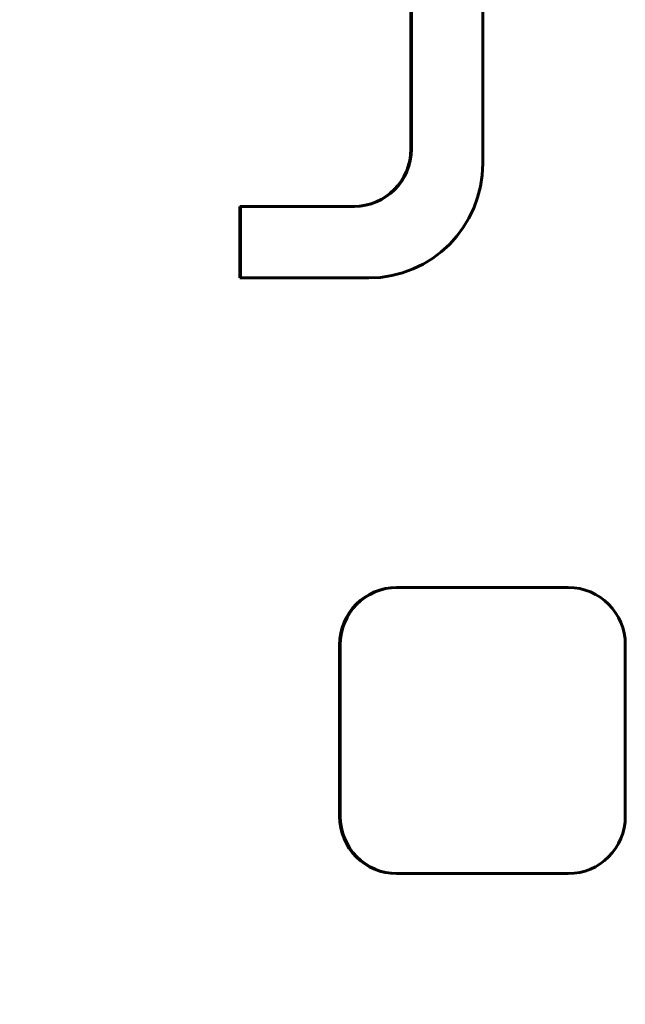
# Model space of a CAD drawing. Units: millimetres. Extents: x -2614 to 2592, y -2508 to 2546.
# Drawn here: x -519 to -476, y -34 to 35 of the extents above; entities that cross this region are included whole.
import ezdxf

# ---------------------------------------------------------------- set-up
doc = ezdxf.new("R2010")
doc.units = ezdxf.units.MM
doc.linetypes.add('K5LT_BASIC', pattern=[0])

msp = doc.modelspace()

# ---------------------------------------------------------------- linework, layer by layer
at = {"color": 150, "linetype": 'K5LT_BASIC', "lineweight": 60}
for p, q in [((-486.251, 24.796), (-486.251, 78.798)), ((-491.276, 25.798), (-491.276, 77.794)), ((-491.232, 77.794), (-491.232, 25.798)), ((-503.22, 21.798), (-503.177, 21.798)), ((-495.217, 21.798), (-503.177, 21.798)), ((-503.222, 16.796), (-503.178, 16.796)), ((-503.178, 16.796), (-494.221, 16.796)), ((-492.272, -4.837), (-492.228, -4.837)), ((-480.274, -4.837), (-492.228, -4.837)), ((-496.257, -20.837), (-496.257, -8.837)), ((-496.213, -8.837), (-496.213, -20.837)), ((-476.289, -20.837), (-476.289, -8.837)), ((-492.272, -24.837), (-492.228, -24.837)), ((-492.228, -24.837), (-480.274, -24.837))]:
    msp.add_line(p, q, dxfattribs=at)
for centre, major_axis, start_param, end_param in [((-495.26, 25.798), (0, 4), 3.141593, 4.712389), ((-495.217, 25.798), (0, 4), 3.141593, 4.712389), ((-494.221, 24.796), (0, -8), 0, 1.570796), ((-149.583, 19.163), (0, -355), 4.704966, 4.719057), ((-149.54, 19.163), (0, -355), 4.704966, 4.719057), ((-492.272, -8.837), (0, 4), 0, 1.570796), ((-492.228, -8.837), (0, 4), 0, 1.570796), ((-480.274, -8.837), (0, 4), 4.712389, 6.283185), ((-492.272, -20.837), (0, -4), 4.712389, 6.283185), ((-492.228, -20.837), (0, -4), 4.712389, 6.283185), ((-480.274, -20.837), (0, -4), 0, 1.570796)]:
    msp.add_ellipse(centre, major_axis=major_axis, ratio=0.996188, start_param=start_param, end_param=end_param, dxfattribs=at)
msp.add_open_spline([(-515.607, 102.714), (-518.1, 91.762), (-520.103, 80.697), (-521.609, 69.549), (-521.612, 69.532), (-521.652, 69.232), (-521.69, 68.947), (-521.75, 68.496), (-521.772, 68.33), (-521.902, 67.33), (-522.039, 66.5), (-522.264, 63.992), (-522.561, 62.335), (-523.396, 52.45), (-524.251, 44.245), (-525.123, 24.786), (-525.123, 13.54), (-524.251, -5.919), (-523.396, -14.124), (-522.561, -24.009), (-522.261, -25.666), (-522.04, -28.174), (-521.869, -29), (-521.779, -30.004), (-521.75, -30.17), (-521.69, -30.621), (-521.652, -30.905), (-521.612, -31.206), (-521.609, -31.222), (-520.103, -42.371), (-518.1, -53.436), (-515.607, -64.387)], degree=3, knots=[0, 0, 0, 0, 81.4, 81.4, 81.519363, 81.519363, 83.597721, 83.597721, 84.815886, 84.815886, 90.903516, 90.903516, 103.063738, 103.063738, 162.8, 162.8, 244.2, 244.2, 303.936262, 303.936262, 316.096484, 316.096484, 322.184114, 322.184114, 323.402279, 323.402279, 325.480637, 325.480637, 325.6, 325.6, 407, 407, 407, 407], dxfattribs=at)

doc.saveas('drawing.dxf')
